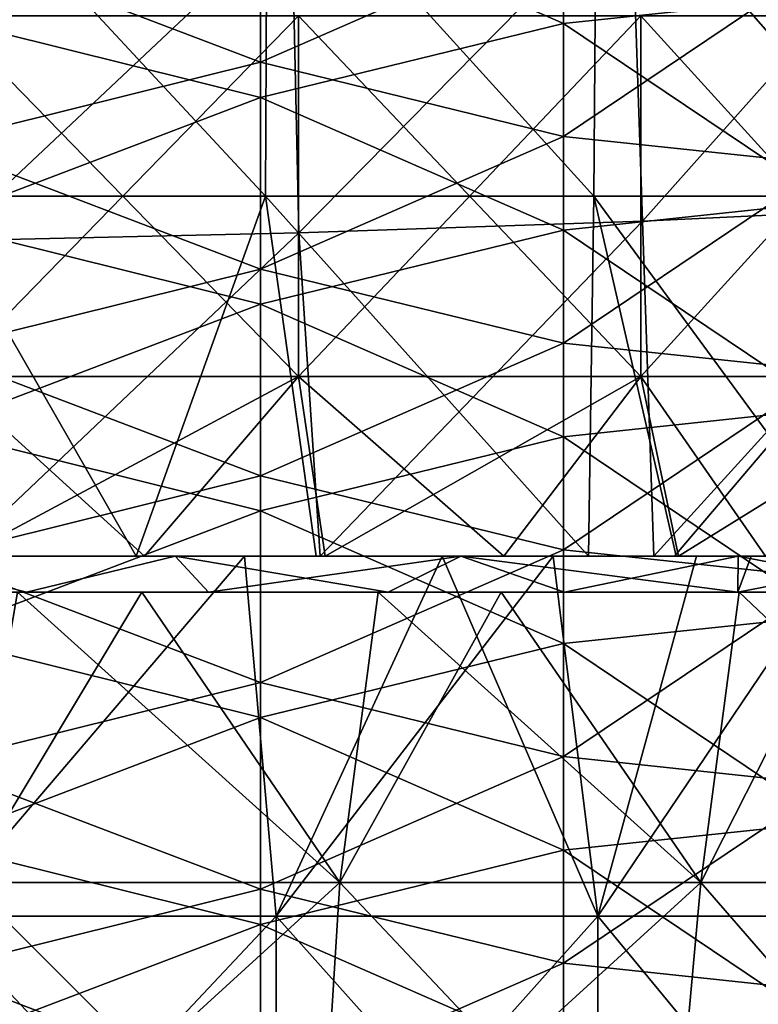
# Model space of a CAD drawing. Units: millimetres. Extents: x -30 to 30, y -139 to 84.
# Drawn here: x 4 to 10, y -37 to -29 of the extents above; entities that cross this region are included whole.
import ezdxf

# ---------------------------------------------------------------- set-up
doc = ezdxf.new("R2010")
doc.units = ezdxf.units.MM
doc.header["$LTSCALE"] = 33.374815
for name, color, linetype in [('1', 7, 'CONTINUOUS'), ('148', 7, 'CONTINUOUS'), ('159', 7, 'CONTINUOUS'), ('17', 7, 'CONTINUOUS'), ('408', 7, 'CONTINUOUS'), ('409', 7, 'CONTINUOUS'), ('411', 7, 'CONTINUOUS'), ('412', 7, 'CONTINUOUS'), ('416', 7, 'CONTINUOUS'), ('417', 7, 'CONTINUOUS'), ('431', 7, 'CONTINUOUS')]:
    doc.layers.add(name, color=color, linetype=linetype)

msp = doc.modelspace()

# ---------------------------------------------------------------- linework, layer by layer
at = {"layer": '1', "linetype": 'CONTINUOUS'}
for points in [[(2.83, -30.1009, 26.9265), (5.6288, -30.1009, 26.4835), (2.8376, -27.0988, 26.9989), (2.83, -30.1009, 26.9265)], [(2.8376, -27.0988, 26.9989), (5.6288, -30.1009, 26.4835), (5.6439, -27.0988, 26.5548), (2.8376, -27.0988, 26.9989)], [(5.6288, -30.1009, 26.4835), (8.365, -30.1009, 25.748), (5.6439, -27.0988, 26.5548), (5.6288, -30.1009, 26.4835)], [(5.6439, -27.0988, 26.5548), (8.365, -30.1009, 25.748), (8.3875, -27.0988, 25.8173), (5.6439, -27.0988, 26.5548)], [(8.365, -30.1009, 25.748), (11.0093, -30.1009, 24.7288), (8.3875, -27.0988, 25.8173), (8.365, -30.1009, 25.748)], [(8.3875, -27.0988, 25.8173), (11.0093, -30.1009, 24.7288), (11.039, -27.0988, 24.7953), (8.3875, -27.0988, 25.8173)], [(3.0511, -33.1, 26.8309), (4.5523, -33.1, 26.6159), (2.83, -30.1009, 26.9265), (3.0511, -33.1, 26.8309)], [(2.83, -30.1009, 26.9265), (4.5523, -33.1, 26.6159), (5.6288, -30.1009, 26.4835), (2.83, -30.1009, 26.9265)], [(4.5523, -33.1, 26.6159), (6.0519, -33.1, 26.3128), (5.6288, -30.1009, 26.4835), (4.5523, -33.1, 26.6159)], [(6.0519, -33.1, 26.3128), (8.3206, -33.1, 25.6844), (5.6288, -30.1009, 26.4835), (6.0519, -33.1, 26.3128)], [(5.6288, -30.1009, 26.4835), (8.3206, -33.1, 25.6844), (8.365, -30.1009, 25.748), (5.6288, -30.1009, 26.4835)], [(8.3206, -33.1, 25.6844), (9.0513, -33.1, 25.4362), (8.365, -30.1009, 25.748), (8.3206, -33.1, 25.6844)], [(9.0513, -33.1, 25.4362), (10.5639, -33.1, 24.8445), (8.365, -30.1009, 25.748), (9.0513, -33.1, 25.4362)], [(8.365, -30.1009, 25.748), (10.5639, -33.1, 24.8445), (11.0093, -30.1009, 24.7288), (8.365, -30.1009, 25.748)]]:
    msp.add_3dface(points, dxfattribs=at)
at = {"layer": '148', "linetype": 'CONTINUOUS'}
for points in [[(6.0519, -33.1, 26.3128), (4.5523, -33.1, 26.6159), (3.0511, -33.1, 26.8309), (6.0519, -33.1, 26.3128)], [(3.1058, -33.1, 25.4105), (6.0519, -33.1, 26.3128), (3.0511, -33.1, 26.8309), (3.1058, -33.1, 25.4105)], [(3.1058, -33.1, -25.4105), (3.0655, -33.1, -26.833), (4.6215, -33.1, -25.1794), (3.1058, -33.1, -25.4105)], [(3.0655, -33.1, -26.833), (6.0845, -33.1, -26.3102), (4.6215, -33.1, -25.1794), (3.0655, -33.1, -26.833)], [(4.6215, -33.1, 25.1794), (6.0519, -33.1, 26.3128), (3.1058, -33.1, 25.4105), (4.6215, -33.1, 25.1794)], [(4.6215, -33.1, -25.1794), (6.0845, -33.1, -26.3102), (6.1253, -33.1, -24.8559), (4.6215, -33.1, -25.1794)], [(6.1253, -33.1, 24.8559), (6.0519, -33.1, 26.3128), (4.6215, -33.1, 25.1794), (6.1253, -33.1, 24.8559)], [(6.1253, -33.1, 24.8559), (8.3206, -33.1, 25.6844), (6.0519, -33.1, 26.3128), (6.1253, -33.1, 24.8559)], [(6.1253, -33.1, -24.8559), (6.0845, -33.1, -26.3102), (7.6133, -33.1, -24.4411), (6.1253, -33.1, -24.8559)], [(6.0845, -33.1, -26.3102), (8.8657, -33.1, -25.5092), (9.0377, -33.1, -25.4489), (6.0845, -33.1, -26.3102)], [(7.6133, -33.1, -24.4411), (6.0845, -33.1, -26.3102), (9.0377, -33.1, -25.4489), (7.6133, -33.1, -24.4411)], [(9.0513, -33.1, 25.4362), (8.3206, -33.1, 25.6844), (6.1253, -33.1, 24.8559), (9.0513, -33.1, 25.4362)], [(7.6133, -33.1, 24.4411), (9.0513, -33.1, 25.4362), (6.1253, -33.1, 24.8559), (7.6133, -33.1, 24.4411)], [(9.0695, -33.1, -23.9396), (7.6133, -33.1, -24.4411), (9.0377, -33.1, -25.4489), (9.0695, -33.1, -23.9396)], [(9.0695, -33.1, 23.9396), (9.0513, -33.1, 25.4362), (7.6133, -33.1, 24.4411), (9.0695, -33.1, 23.9396)], [(9.0695, -33.1, -23.9396), (9.0377, -33.1, -25.4489), (12.064, -33.1, -24.1644), (9.0695, -33.1, -23.9396)], [(9.0377, -33.1, -25.4489), (10.5742, -33.1, -24.8515), (12.064, -33.1, -24.1644), (9.0377, -33.1, -25.4489)], [(9.0695, -33.1, 23.9396), (10.5639, -33.1, 24.8445), (9.0513, -33.1, 25.4362), (9.0695, -33.1, 23.9396)], [(9.7946, -33.1, -23.652), (9.0695, -33.1, -23.9396), (12.064, -33.1, -24.1644), (9.7946, -33.1, -23.652)], [(12.041, -33.1, 24.161), (10.5639, -33.1, 24.8445), (9.0695, -33.1, 23.9396), (12.041, -33.1, 24.161)], [(9.7946, -33.1, 23.652), (12.041, -33.1, 24.161), (9.0695, -33.1, 23.9396), (9.7946, -33.1, 23.652)]]:
    msp.add_3dface(points, dxfattribs=at)
at = {"layer": '159', "linetype": 'CONTINUOUS'}
for points in [[(2.972, -31.603, -25.4269), (5.9038, -31.603, -24.9099), (2.972, -28.6, -25.4269), (2.972, -31.603, -25.4269)], [(2.972, -28.6, -25.4269), (5.9038, -31.603, -24.9099), (5.9038, -28.6, -24.9099), (2.972, -28.6, -25.4269)], [(5.9038, -31.603, 24.9099), (2.972, -31.603, 25.4269), (5.9038, -28.6, 24.9099), (5.9038, -31.603, 24.9099)], [(5.9038, -28.6, 24.9099), (2.972, -31.603, 25.4269), (2.972, -28.6, 25.4269), (5.9038, -28.6, 24.9099)], [(5.9038, -31.603, -24.9099), (8.7557, -31.603, -24.0561), (5.9038, -28.6, -24.9099), (5.9038, -31.603, -24.9099)], [(5.9038, -28.6, -24.9099), (8.7557, -31.603, -24.0561), (8.7557, -28.6, -24.0561), (5.9038, -28.6, -24.9099)], [(8.7557, -31.603, 24.0561), (5.9038, -31.603, 24.9099), (8.7557, -28.6, 24.0561), (8.7557, -31.603, 24.0561)], [(8.7557, -28.6, 24.0561), (5.9038, -31.603, 24.9099), (5.9038, -28.6, 24.9099), (8.7557, -28.6, 24.0561)], [(8.7557, -31.603, -24.0561), (11.4893, -31.603, -22.877), (8.7557, -28.6, -24.0561), (8.7557, -31.603, -24.0561)], [(8.7557, -28.6, -24.0561), (11.4893, -31.603, -22.877), (11.4893, -28.6, -22.877), (8.7557, -28.6, -24.0561)], [(11.4893, -31.603, 22.877), (8.7557, -31.603, 24.0561), (11.4893, -28.6, 22.877), (11.4893, -31.603, 22.877)], [(11.4893, -28.6, 22.877), (8.7557, -31.603, 24.0561), (8.7557, -28.6, 24.0561), (11.4893, -28.6, 22.877)], [(3.1058, -33.1, -25.4105), (4.6215, -33.1, -25.1794), (2.972, -31.603, -25.4269), (3.1058, -33.1, -25.4105)], [(2.972, -31.603, -25.4269), (4.6215, -33.1, -25.1794), (5.9038, -31.603, -24.9099), (2.972, -31.603, -25.4269)], [(5.9038, -31.603, 24.9099), (3.1058, -33.1, 25.4105), (2.972, -31.603, 25.4269), (5.9038, -31.603, 24.9099)], [(4.6215, -33.1, 25.1794), (3.1058, -33.1, 25.4105), (5.9038, -31.603, 24.9099), (4.6215, -33.1, 25.1794)], [(4.6215, -33.1, -25.1794), (6.1253, -33.1, -24.8559), (5.9038, -31.603, -24.9099), (4.6215, -33.1, -25.1794)], [(6.1253, -33.1, 24.8559), (4.6215, -33.1, 25.1794), (5.9038, -31.603, 24.9099), (6.1253, -33.1, 24.8559)], [(6.1253, -33.1, -24.8559), (7.6133, -33.1, -24.4411), (5.9038, -31.603, -24.9099), (6.1253, -33.1, -24.8559)], [(5.9038, -31.603, -24.9099), (7.6133, -33.1, -24.4411), (8.7557, -31.603, -24.0561), (5.9038, -31.603, -24.9099)], [(8.7557, -31.603, 24.0561), (6.1253, -33.1, 24.8559), (5.9038, -31.603, 24.9099), (8.7557, -31.603, 24.0561)], [(7.6133, -33.1, 24.4411), (6.1253, -33.1, 24.8559), (8.7557, -31.603, 24.0561), (7.6133, -33.1, 24.4411)], [(7.6133, -33.1, -24.4411), (9.0695, -33.1, -23.9396), (8.7557, -31.603, -24.0561), (7.6133, -33.1, -24.4411)], [(9.0695, -33.1, 23.9396), (7.6133, -33.1, 24.4411), (8.7557, -31.603, 24.0561), (9.0695, -33.1, 23.9396)], [(9.0695, -33.1, -23.9396), (9.7946, -33.1, -23.652), (8.7557, -31.603, -24.0561), (9.0695, -33.1, -23.9396)], [(8.7557, -31.603, -24.0561), (9.7946, -33.1, -23.652), (11.4893, -31.603, -22.877), (8.7557, -31.603, -24.0561)], [(11.4893, -31.603, 22.877), (9.0695, -33.1, 23.9396), (8.7557, -31.603, 24.0561), (11.4893, -31.603, 22.877)], [(9.7946, -33.1, 23.652), (9.0695, -33.1, 23.9396), (11.4893, -31.603, 22.877), (9.7946, -33.1, 23.652)]]:
    msp.add_3dface(points, dxfattribs=at)
at = {"layer": '17', "linetype": 'CONTINUOUS'}
for points in [[(8.6797, -27.5904, -26.7679), (11.4044, -27.3503, -25.7381), (8.7699, -30.3082, -26.0397), (8.6797, -27.5904, -26.7679)], [(8.7699, -30.3082, -26.0397), (11.4044, -27.3503, -25.7381), (11.5236, -30.1799, -24.9528), (8.7699, -30.3082, -26.0397)], [(5.847, -27.7676, -27.5127), (8.6797, -27.5904, -26.7679), (5.9075, -30.406, -26.8258), (5.847, -27.7676, -27.5127)], [(5.9075, -30.406, -26.8258), (8.6797, -27.5904, -26.7679), (8.7699, -30.3082, -26.0397), (5.9075, -30.406, -26.8258)], [(2.9419, -27.8804, -27.964), (5.847, -27.7676, -27.5127), (2.9722, -30.4723, -27.3025), (2.9419, -27.8804, -27.964)], [(2.9722, -30.4723, -27.3025), (5.847, -27.7676, -27.5127), (5.9075, -30.406, -26.8258), (2.9722, -30.4723, -27.3025)], [(8.8657, -33.1, -25.5092), (8.7699, -30.3082, -26.0397), (11.5236, -30.1799, -24.9528), (8.8657, -33.1, -25.5092)], [(9.0377, -33.1, -25.4489), (8.8657, -33.1, -25.5092), (11.5236, -30.1799, -24.9528), (9.0377, -33.1, -25.4489)], [(10.5742, -33.1, -24.8515), (9.0377, -33.1, -25.4489), (11.5236, -30.1799, -24.9528), (10.5742, -33.1, -24.8515)], [(6.0845, -33.1, -26.3102), (5.9075, -30.406, -26.8258), (8.7699, -30.3082, -26.0397), (6.0845, -33.1, -26.3102)], [(8.8657, -33.1, -25.5092), (6.0845, -33.1, -26.3102), (8.7699, -30.3082, -26.0397), (8.8657, -33.1, -25.5092)], [(3.0655, -33.1, -26.833), (2.9722, -30.4723, -27.3025), (5.9075, -30.406, -26.8258), (3.0655, -33.1, -26.833)], [(6.0845, -33.1, -26.3102), (3.0655, -33.1, -26.833), (5.9075, -30.406, -26.8258), (6.0845, -33.1, -26.3102)]]:
    msp.add_3dface(points, dxfattribs=at)
at = {"layer": '408', "linetype": 'CONTINUOUS'}
for points in [[(2.9814, -33.1, -20.042), (4.1454, -33.1, -23.045), (1.3818, -33.1, -23.045), (2.9814, -33.1, -20.042)], [(4.1454, -33.1, -23.045), (2.4532, -33.1, -24.8793), (1.3818, -33.1, -23.045), (4.1454, -33.1, -23.045)], [(1.4703, -33.1, 18.997), (4.4109, -33.1, 18.997), (2.7573, -33.1, 18.2934), (1.4703, -33.1, 18.997)], [(4.4109, -33.1, 18.997), (1.4703, -33.1, 18.997), (2.9478, -33.1, 22), (4.4109, -33.1, 18.997)], [(4.8769, -33.1, -24.5195), (2.4532, -33.1, -24.8793), (4.1454, -33.1, -23.045), (4.8769, -33.1, -24.5195)], [(4.8769, -33.1, 24.5195), (2.9478, -33.1, 22), (2.4532, -33.1, 24.8793), (4.8769, -33.1, 24.5195)], [(5.453, -33.1, -17.6781), (2.9814, -33.1, -20.042), (2.7573, -33.1, -18.2934), (5.453, -33.1, -17.6781)], [(2.7573, -33.1, 18.2934), (4.4109, -33.1, 18.997), (5.453, -33.1, 17.6781), (2.7573, -33.1, 18.2934)], [(5.8957, -33.1, 22), (4.4109, -33.1, 18.997), (2.9478, -33.1, 22), (5.8957, -33.1, 22)], [(5.8957, -33.1, 22), (2.9478, -33.1, 22), (4.8769, -33.1, 24.5195), (5.8957, -33.1, 22)], [(5.9629, -33.1, -20.042), (2.9814, -33.1, -20.042), (5.453, -33.1, -17.6781), (5.9629, -33.1, -20.042)], [(2.9814, -33.1, -20.042), (5.9629, -33.1, -20.042), (4.1454, -33.1, -23.045), (2.9814, -33.1, -20.042)], [(5.9629, -33.1, -20.042), (6.909, -33.1, -23.045), (4.1454, -33.1, -23.045), (5.9629, -33.1, -20.042)], [(6.909, -33.1, -23.045), (4.8769, -33.1, -24.5195), (4.1454, -33.1, -23.045), (6.909, -33.1, -23.045)], [(4.4109, -33.1, 18.997), (7.3514, -33.1, 18.997), (5.453, -33.1, 17.6781), (4.4109, -33.1, 18.997)], [(7.3514, -33.1, 18.997), (4.4109, -33.1, 18.997), (5.8957, -33.1, 22), (7.3514, -33.1, 18.997)], [(7.2562, -33.1, -23.9237), (4.8769, -33.1, -24.5195), (6.909, -33.1, -23.045), (7.2562, -33.1, -23.9237)], [(7.2562, -33.1, 23.9237), (5.8957, -33.1, 22), (4.8769, -33.1, 24.5195), (7.2562, -33.1, 23.9237)], [(7.0997, -33.1, -17.0832), (5.9629, -33.1, -20.042), (5.453, -33.1, -17.6781), (7.0997, -33.1, -17.0832)], [(7.3514, -33.1, 18.997), (8.0268, -33.1, 16.6679), (5.453, -33.1, 17.6781), (7.3514, -33.1, 18.997)], [(8.8435, -33.1, 22), (7.3514, -33.1, 18.997), (5.8957, -33.1, 22), (8.8435, -33.1, 22)], [(8.8435, -33.1, 22), (5.8957, -33.1, 22), (7.2562, -33.1, 23.9237), (8.8435, -33.1, 22)], [(8.9443, -33.1, -20.042), (5.9629, -33.1, -20.042), (7.0997, -33.1, -17.0832), (8.9443, -33.1, -20.042)], [(5.9629, -33.1, -20.042), (8.9443, -33.1, -20.042), (6.909, -33.1, -23.045), (5.9629, -33.1, -20.042)], [(8.9443, -33.1, -20.042), (9.6755, -33.1, -23.0517), (6.909, -33.1, -23.045), (8.9443, -33.1, -20.042)], [(9.6755, -33.1, -23.0517), (7.2562, -33.1, -23.9237), (6.909, -33.1, -23.045), (9.6755, -33.1, -23.0517)], [(9.8615, -33.1, -17.039), (8.9443, -33.1, -20.042), (7.0997, -33.1, -17.0832), (9.8615, -33.1, -17.039)], [(9.8615, -33.1, -17.039), (7.0997, -33.1, -17.0832), (8.0268, -33.1, -16.6679), (9.8615, -33.1, -17.039)], [(9.5679, -33.1, -23.0966), (7.2562, -33.1, -23.9237), (9.6755, -33.1, -23.0517), (9.5679, -33.1, -23.0966)], [(9.5679, -33.1, 23.0966), (8.8435, -33.1, 22), (7.2562, -33.1, 23.9237), (9.5679, -33.1, 23.0966)], [(10.292, -33.1, 18.997), (8.0268, -33.1, 16.6679), (7.3514, -33.1, 18.997), (10.292, -33.1, 18.997)], [(10.292, -33.1, 18.997), (7.3514, -33.1, 18.997), (8.8435, -33.1, 22), (10.292, -33.1, 18.997)], [(9.8615, -33.1, -17.039), (8.0268, -33.1, -16.6679), (10.4214, -33.1, -15.2854), (9.8615, -33.1, -17.039)], [(9.2198, -33.1, 16.0386), (8.0268, -33.1, 16.6679), (10.292, -33.1, 18.997), (9.2198, -33.1, 16.0386)], [(11.8087, -33.1, 22.0351), (10.292, -33.1, 18.997), (8.8435, -33.1, 22), (11.8087, -33.1, 22.0351)], [(11.8087, -33.1, 22.0351), (8.8435, -33.1, 22), (9.5679, -33.1, 23.0966), (11.8087, -33.1, 22.0351)], [(11.9258, -33.1, -20.042), (8.9443, -33.1, -20.042), (9.8615, -33.1, -17.039), (11.9258, -33.1, -20.042)], [(8.9443, -33.1, -20.042), (11.9258, -33.1, -20.042), (9.6755, -33.1, -23.0517), (8.9443, -33.1, -20.042)], [(9.2198, -33.1, 16.0386), (11.6604, -33.1, 15.994), (10.4214, -33.1, 15.2854), (9.2198, -33.1, 16.0386)], [(11.6604, -33.1, 15.994), (9.2198, -33.1, 16.0386), (10.292, -33.1, 18.997), (11.6604, -33.1, 15.994)], [(9.6755, -33.1, -23.0517), (11.9258, -33.1, -20.042), (11.1089, -33.1, -22.3961), (9.6755, -33.1, -23.0517)]]:
    msp.add_3dface(points, dxfattribs=at)
at = {"layer": '409', "linetype": 'CONTINUOUS'}
for points in [[(6.2468, -35.819, 25.3444), (3.5609, -33.4, 26.2292), (3.1464, -35.819, 25.9125), (6.2468, -35.819, 25.3444)], [(4.5975, -33.4, 26.0676), (3.5609, -33.4, 26.2292), (6.2468, -35.819, 25.3444), (4.5975, -33.4, 26.0676)], [(6.568, -33.4, 25.642), (4.5975, -33.4, 26.0676), (6.2468, -35.819, 25.3444), (6.568, -33.4, 25.642)], [(9.2562, -35.819, 24.4066), (6.568, -33.4, 25.642), (6.2468, -35.819, 25.3444), (9.2562, -35.819, 24.4066)], [(7.5923, -33.4, 25.3576), (6.568, -33.4, 25.642), (9.2562, -35.819, 24.4066), (7.5923, -33.4, 25.3576)], [(9.5755, -33.4, 24.6772), (7.5923, -33.4, 25.3576), (9.2562, -35.819, 24.4066), (9.5755, -33.4, 24.6772)], [(12.1306, -35.819, 23.1129), (9.5755, -33.4, 24.6772), (9.2562, -35.819, 24.4066), (12.1306, -35.819, 23.1129)], [(10.484, -33.4, 24.305), (9.5755, -33.4, 24.6772), (12.1306, -35.819, 23.1129), (10.484, -33.4, 24.305)], [(6.068, -38.726, 24.619), (3.1464, -35.819, 25.9125), (3.0563, -38.726, 25.1709), (6.068, -38.726, 24.619)], [(6.2468, -35.819, 25.3444), (3.1464, -35.819, 25.9125), (6.068, -38.726, 24.619), (6.2468, -35.819, 25.3444)], [(8.9913, -38.726, 23.7081), (6.2468, -35.819, 25.3444), (6.068, -38.726, 24.619), (8.9913, -38.726, 23.7081)], [(9.2562, -35.819, 24.4066), (6.2468, -35.819, 25.3444), (8.9913, -38.726, 23.7081), (9.2562, -35.819, 24.4066)], [(11.7834, -38.726, 22.4514), (9.2562, -35.819, 24.4066), (8.9913, -38.726, 23.7081), (11.7834, -38.726, 22.4514)], [(12.1306, -35.819, 23.1129), (9.2562, -35.819, 24.4066), (11.7834, -38.726, 22.4514), (12.1306, -35.819, 23.1129)]]:
    msp.add_3dface(points, dxfattribs=at)
at = {"layer": '411', "linetype": 'CONTINUOUS'}
for points in [[(3.5609, -33.4, -26.2292), (4.5975, -33.4, -26.0676), (3.1464, -35.819, -25.9125), (3.5609, -33.4, -26.2292)], [(3.1464, -35.819, -25.9125), (4.5975, -33.4, -26.0676), (6.2468, -35.819, -25.3444), (3.1464, -35.819, -25.9125)], [(4.5975, -33.4, -26.0676), (6.568, -33.4, -25.642), (6.2468, -35.819, -25.3444), (4.5975, -33.4, -26.0676)], [(6.568, -33.4, -25.642), (7.5923, -33.4, -25.3576), (6.2468, -35.819, -25.3444), (6.568, -33.4, -25.642)], [(6.2468, -35.819, -25.3444), (7.5923, -33.4, -25.3576), (9.2562, -35.819, -24.4066), (6.2468, -35.819, -25.3444)], [(7.5923, -33.4, -25.3576), (9.5755, -33.4, -24.6772), (9.2562, -35.819, -24.4066), (7.5923, -33.4, -25.3576)], [(9.5755, -33.4, -24.6772), (10.484, -33.4, -24.305), (9.2562, -35.819, -24.4066), (9.5755, -33.4, -24.6772)], [(9.2562, -35.819, -24.4066), (10.484, -33.4, -24.305), (12.1306, -35.819, -23.1129), (9.2562, -35.819, -24.4066)], [(3.1464, -35.819, -25.9125), (6.2468, -35.819, -25.3444), (3.0563, -38.726, -25.1709), (3.1464, -35.819, -25.9125)], [(3.0563, -38.726, -25.1709), (6.2468, -35.819, -25.3444), (6.068, -38.726, -24.619), (3.0563, -38.726, -25.1709)], [(6.2468, -35.819, -25.3444), (9.2562, -35.819, -24.4066), (6.068, -38.726, -24.619), (6.2468, -35.819, -25.3444)], [(6.068, -38.726, -24.619), (9.2562, -35.819, -24.4066), (8.9913, -38.726, -23.7081), (6.068, -38.726, -24.619)], [(9.2562, -35.819, -24.4066), (12.1306, -35.819, -23.1129), (8.9913, -38.726, -23.7081), (9.2562, -35.819, -24.4066)], [(8.9913, -38.726, -23.7081), (12.1306, -35.819, -23.1129), (11.7834, -38.726, -22.4514), (8.9913, -38.726, -23.7081)]]:
    msp.add_3dface(points, dxfattribs=at)
at = {"layer": '412', "linetype": 'CONTINUOUS'}
for points in [[(5.453, -33.1, -17.6781), (2.7573, -33.1, -18.2934), (2.894, -36.1, -18.2722), (5.453, -33.1, -17.6781)], [(2.7573, -33.1, 18.2934), (5.453, -33.1, 17.6781), (2.894, -36.1, 18.2722), (2.7573, -33.1, 18.2934)], [(5.7168, -36.1, -17.5945), (5.453, -33.1, -17.6781), (2.894, -36.1, -18.2722), (5.7168, -36.1, -17.5945)], [(2.894, -36.1, 18.2722), (5.453, -33.1, 17.6781), (5.7168, -36.1, 17.5945), (2.894, -36.1, 18.2722)], [(7.0997, -33.1, -17.0832), (5.453, -33.1, -17.6781), (5.7168, -36.1, -17.5945), (7.0997, -33.1, -17.0832)], [(5.453, -33.1, 17.6781), (8.0268, -33.1, 16.6679), (5.7168, -36.1, 17.5945), (5.453, -33.1, 17.6781)], [(8.3988, -36.1, -16.4836), (7.0997, -33.1, -17.0832), (5.7168, -36.1, -17.5945), (8.3988, -36.1, -16.4836)], [(5.7168, -36.1, 17.5945), (8.0268, -33.1, 16.6679), (8.3988, -36.1, 16.4836), (5.7168, -36.1, 17.5945)], [(8.0268, -33.1, -16.6679), (7.0997, -33.1, -17.0832), (8.3988, -36.1, -16.4836), (8.0268, -33.1, -16.6679)], [(10.4214, -33.1, -15.2854), (8.0268, -33.1, -16.6679), (8.3988, -36.1, -16.4836), (10.4214, -33.1, -15.2854)], [(8.0268, -33.1, 16.6679), (9.2198, -33.1, 16.0386), (8.3988, -36.1, 16.4836), (8.0268, -33.1, 16.6679)], [(10.874, -36.1, -14.9668), (10.4214, -33.1, -15.2854), (8.3988, -36.1, -16.4836), (10.874, -36.1, -14.9668)], [(9.2198, -33.1, 16.0386), (10.4214, -33.1, 15.2854), (8.3988, -36.1, 16.4836), (9.2198, -33.1, 16.0386)], [(8.3988, -36.1, 16.4836), (10.4214, -33.1, 15.2854), (10.874, -36.1, 14.9668), (8.3988, -36.1, 16.4836)], [(2.894, -36.1, 18.2722), (5.7168, -36.1, 17.5945), (2.894, -39.103, 18.2722), (2.894, -36.1, 18.2722)], [(2.894, -39.103, 18.2722), (5.7168, -36.1, 17.5945), (5.7168, -39.103, 17.5945), (2.894, -39.103, 18.2722)], [(5.7168, -36.1, -17.5945), (2.894, -36.1, -18.2722), (5.7168, -39.103, -17.5945), (5.7168, -36.1, -17.5945)], [(5.7168, -39.103, -17.5945), (2.894, -36.1, -18.2722), (2.894, -39.103, -18.2722), (5.7168, -39.103, -17.5945)], [(5.7168, -36.1, 17.5945), (8.3988, -36.1, 16.4836), (5.7168, -39.103, 17.5945), (5.7168, -36.1, 17.5945)], [(5.7168, -39.103, 17.5945), (8.3988, -36.1, 16.4836), (8.3988, -39.103, 16.4836), (5.7168, -39.103, 17.5945)], [(8.3988, -36.1, -16.4836), (5.7168, -36.1, -17.5945), (8.3988, -39.103, -16.4836), (8.3988, -36.1, -16.4836)], [(8.3988, -39.103, -16.4836), (5.7168, -36.1, -17.5945), (5.7168, -39.103, -17.5945), (8.3988, -39.103, -16.4836)], [(8.3988, -36.1, 16.4836), (10.874, -36.1, 14.9668), (8.3988, -39.103, 16.4836), (8.3988, -36.1, 16.4836)], [(8.3988, -39.103, 16.4836), (10.874, -36.1, 14.9668), (10.874, -39.103, 14.9668), (8.3988, -39.103, 16.4836)], [(10.874, -36.1, -14.9668), (8.3988, -36.1, -16.4836), (10.874, -39.103, -14.9668), (10.874, -36.1, -14.9668)], [(10.874, -39.103, -14.9668), (8.3988, -36.1, -16.4836), (8.3988, -39.103, -16.4836), (10.874, -39.103, -14.9668)]]:
    msp.add_3dface(points, dxfattribs=at)
at = {"layer": '416', "linetype": 'CONTINUOUS'}
for points in [[(3.5609, -33.4, 26.2292), (3.6365, -33.4, 24.7341), (2.1107, -33.4, 24.9106), (3.5609, -33.4, 26.2292)], [(3.5609, -33.4, -26.2292), (2.1107, -33.4, -24.9106), (3.6365, -33.4, -24.7341), (3.5609, -33.4, -26.2292)], [(3.5609, -33.4, 26.2292), (4.5975, -33.4, 26.0676), (6.568, -33.4, 25.642), (3.5609, -33.4, 26.2292)], [(3.5609, -33.4, 26.2292), (6.568, -33.4, 25.642), (5.1528, -33.4, 24.463), (3.5609, -33.4, 26.2292)], [(3.5609, -33.4, 26.2292), (5.1528, -33.4, 24.463), (3.6365, -33.4, 24.7341), (3.5609, -33.4, 26.2292)], [(4.5975, -33.4, -26.0676), (3.5609, -33.4, -26.2292), (3.6365, -33.4, -24.7341), (4.5975, -33.4, -26.0676)], [(6.568, -33.4, -25.642), (4.5975, -33.4, -26.0676), (3.6365, -33.4, -24.7341), (6.568, -33.4, -25.642)], [(6.568, -33.4, -25.642), (3.6365, -33.4, -24.7341), (5.1528, -33.4, -24.463), (6.568, -33.4, -25.642)], [(6.568, -33.4, 25.642), (6.6509, -33.4, 24.099), (5.1528, -33.4, 24.463), (6.568, -33.4, 25.642)], [(6.568, -33.4, -25.642), (5.1528, -33.4, -24.463), (6.6509, -33.4, -24.099), (6.568, -33.4, -25.642)], [(6.568, -33.4, 25.642), (7.5923, -33.4, 25.3576), (9.5755, -33.4, 24.6772), (6.568, -33.4, 25.642)], [(6.568, -33.4, 25.642), (9.5755, -33.4, 24.6772), (6.6509, -33.4, 24.099), (6.568, -33.4, 25.642)], [(7.5923, -33.4, -25.3576), (6.568, -33.4, -25.642), (6.6509, -33.4, -24.099), (7.5923, -33.4, -25.3576)], [(9.5755, -33.4, 24.6772), (8.1206, -33.4, 23.6442), (6.6509, -33.4, 24.099), (9.5755, -33.4, 24.6772)], [(9.5755, -33.4, -24.6772), (7.5923, -33.4, -25.3576), (6.6509, -33.4, -24.099), (9.5755, -33.4, -24.6772)], [(9.5755, -33.4, -24.6772), (6.6509, -33.4, -24.099), (8.1206, -33.4, -23.6442), (9.5755, -33.4, -24.6772)], [(9.5755, -33.4, 24.6772), (9.5633, -33.4, 23.0984), (8.1206, -33.4, 23.6442), (9.5755, -33.4, 24.6772)], [(9.5755, -33.4, -24.6772), (8.1206, -33.4, -23.6442), (9.5633, -33.4, -23.0984), (9.5755, -33.4, -24.6772)], [(9.5755, -33.4, 24.6772), (12.5809, -33.4, 23.289), (9.5633, -33.4, 23.0984), (9.5755, -33.4, 24.6772)], [(12.5809, -33.4, 23.289), (11.1137, -33.4, 22.3937), (9.5633, -33.4, 23.0984), (12.5809, -33.4, 23.289)], [(12.5809, -33.4, -23.289), (10.484, -33.4, -24.305), (9.5633, -33.4, -23.0984), (12.5809, -33.4, -23.289)], [(12.5809, -33.4, -23.289), (9.5633, -33.4, -23.0984), (11.1137, -33.4, -22.3937), (12.5809, -33.4, -23.289)], [(10.484, -33.4, -24.305), (9.5755, -33.4, -24.6772), (9.5633, -33.4, -23.0984), (10.484, -33.4, -24.305)], [(9.5755, -33.4, 24.6772), (10.484, -33.4, 24.305), (12.5809, -33.4, 23.289), (9.5755, -33.4, 24.6772)]]:
    msp.add_3dface(points, dxfattribs=at)
at = {"layer": '417', "linetype": 'CONTINUOUS'}
for points in [[(2.1107, -33.4, -24.9106), (2.4532, -33.1, -24.8793), (3.6365, -33.4, -24.7341), (2.1107, -33.4, -24.9106)], [(3.6365, -33.4, 24.7341), (2.4532, -33.1, 24.8793), (2.1107, -33.4, 24.9106), (3.6365, -33.4, 24.7341)], [(2.4532, -33.1, -24.8793), (4.8769, -33.1, -24.5195), (3.6365, -33.4, -24.7341), (2.4532, -33.1, -24.8793)], [(4.8769, -33.1, 24.5195), (2.4532, -33.1, 24.8793), (3.6365, -33.4, 24.7341), (4.8769, -33.1, 24.5195)], [(3.6365, -33.4, -24.7341), (4.8769, -33.1, -24.5195), (5.1528, -33.4, -24.463), (3.6365, -33.4, -24.7341)], [(5.1528, -33.4, 24.463), (4.8769, -33.1, 24.5195), (3.6365, -33.4, 24.7341), (5.1528, -33.4, 24.463)], [(4.8769, -33.1, -24.5195), (7.2562, -33.1, -23.9237), (5.1528, -33.4, -24.463), (4.8769, -33.1, -24.5195)], [(7.2562, -33.1, 23.9237), (4.8769, -33.1, 24.5195), (6.6509, -33.4, 24.099), (7.2562, -33.1, 23.9237)], [(6.6509, -33.4, 24.099), (4.8769, -33.1, 24.5195), (5.1528, -33.4, 24.463), (6.6509, -33.4, 24.099)], [(5.1528, -33.4, -24.463), (7.2562, -33.1, -23.9237), (6.6509, -33.4, -24.099), (5.1528, -33.4, -24.463)], [(6.6509, -33.4, -24.099), (7.2562, -33.1, -23.9237), (8.1206, -33.4, -23.6442), (6.6509, -33.4, -24.099)], [(8.1206, -33.4, 23.6442), (7.2562, -33.1, 23.9237), (6.6509, -33.4, 24.099), (8.1206, -33.4, 23.6442)], [(7.2562, -33.1, -23.9237), (9.5679, -33.1, -23.0966), (8.1206, -33.4, -23.6442), (7.2562, -33.1, -23.9237)], [(9.5679, -33.1, 23.0966), (7.2562, -33.1, 23.9237), (9.5633, -33.4, 23.0984), (9.5679, -33.1, 23.0966)], [(9.5633, -33.4, 23.0984), (7.2562, -33.1, 23.9237), (8.1206, -33.4, 23.6442), (9.5633, -33.4, 23.0984)], [(8.1206, -33.4, -23.6442), (9.5679, -33.1, -23.0966), (9.5633, -33.4, -23.0984), (8.1206, -33.4, -23.6442)], [(9.5679, -33.1, -23.0966), (9.6755, -33.1, -23.0517), (9.5633, -33.4, -23.0984), (9.5679, -33.1, -23.0966)], [(9.6755, -33.1, -23.0517), (11.1089, -33.1, -22.3961), (9.5633, -33.4, -23.0984), (9.6755, -33.1, -23.0517)], [(9.5633, -33.4, -23.0984), (11.1089, -33.1, -22.3961), (11.1137, -33.4, -22.3937), (9.5633, -33.4, -23.0984)], [(11.1137, -33.4, 22.3937), (9.5679, -33.1, 23.0966), (9.5633, -33.4, 23.0984), (11.1137, -33.4, 22.3937)], [(11.8087, -33.1, 22.0351), (9.5679, -33.1, 23.0966), (11.1137, -33.4, 22.3937), (11.8087, -33.1, 22.0351)]]:
    msp.add_3dface(points, dxfattribs=at)
at = {"layer": '431', "linetype": 'CONTINUOUS'}
for points in [[(8.1113, -28.6616, -137.2819), (5.5872, -27.5564, -138.0557), (8.1113, -26.9392, -134.8219), (8.1113, -28.6616, -137.2819)], [(10.3238, -28.4265, -133.7805), (8.1113, -28.6616, -137.2819), (8.1113, -26.9392, -134.8219), (10.3238, -28.4265, -133.7805)], [(2.8483, -27.9436, -90.1268), (5.5872, -28.9855, -93.0632), (5.5872, -27.2631, -90.6033), (2.8483, -27.9436, -90.1268)], [(5.5872, -28.9855, -93.0632), (8.1113, -27.8803, -93.8371), (5.5872, -27.2631, -90.6033), (5.5872, -28.9855, -93.0632)], [(5.5872, -29.2789, -140.5156), (2.8483, -28.5983, -140.9922), (5.5872, -27.5564, -138.0557), (5.5872, -29.2789, -140.5156)], [(8.1113, -28.6616, -137.2819), (5.5872, -29.2789, -140.5156), (5.5872, -27.5564, -138.0557), (8.1113, -28.6616, -137.2819)], [(5.5872, -28.9855, -93.0632), (8.1113, -29.6028, -96.297), (8.1113, -27.8803, -93.8371), (5.5872, -28.9855, -93.0632)], [(8.1113, -29.6028, -96.297), (10.3238, -28.1155, -97.3384), (8.1113, -27.8803, -93.8371), (8.1113, -29.6028, -96.297)], [(2.8483, -29.6661, -92.5867), (5.5872, -28.9855, -93.0632), (2.8483, -27.9436, -90.1268), (2.8483, -29.6661, -92.5867)], [(8.1113, -29.6028, -96.297), (10.3238, -29.8379, -99.7984), (10.3238, -28.1155, -97.3384), (8.1113, -29.6028, -96.297)], [(10.3238, -30.1489, -136.2404), (8.1113, -28.6616, -137.2819), (10.3238, -28.4265, -133.7805), (10.3238, -30.1489, -136.2404)], [(5.5872, -29.2789, -140.5156), (2.8483, -30.3208, -143.4521), (2.8483, -28.5983, -140.9922), (5.5872, -29.2789, -140.5156)], [(8.1113, -30.3841, -139.7418), (5.5872, -29.2789, -140.5156), (8.1113, -28.6616, -137.2819), (8.1113, -30.3841, -139.7418)], [(10.3238, -30.1489, -136.2404), (8.1113, -30.3841, -139.7418), (8.1113, -28.6616, -137.2819), (10.3238, -30.1489, -136.2404)], [(2.8483, -29.6661, -92.5867), (5.5872, -30.708, -95.5231), (5.5872, -28.9855, -93.0632), (2.8483, -29.6661, -92.5867)], [(5.5872, -30.708, -95.5231), (8.1113, -29.6028, -96.297), (5.5872, -28.9855, -93.0632), (5.5872, -30.708, -95.5231)], [(5.5872, -31.0013, -142.9755), (2.8483, -30.3208, -143.4521), (5.5872, -29.2789, -140.5156), (5.5872, -31.0013, -142.9755)], [(8.1113, -30.3841, -139.7418), (5.5872, -31.0013, -142.9755), (5.5872, -29.2789, -140.5156), (8.1113, -30.3841, -139.7418)], [(5.5872, -30.708, -95.5231), (8.1113, -31.3252, -98.7569), (8.1113, -29.6028, -96.297), (5.5872, -30.708, -95.5231)], [(8.1113, -31.3252, -98.7569), (10.3238, -29.8379, -99.7984), (8.1113, -29.6028, -96.297), (8.1113, -31.3252, -98.7569)], [(2.8483, -31.3885, -95.0466), (5.5872, -30.708, -95.5231), (2.8483, -29.6661, -92.5867), (2.8483, -31.3885, -95.0466)], [(8.1113, -31.3252, -98.7569), (10.3238, -31.5604, -102.2583), (10.3238, -29.8379, -99.7984), (8.1113, -31.3252, -98.7569)], [(10.3238, -31.8714, -138.7003), (8.1113, -30.3841, -139.7418), (10.3238, -30.1489, -136.2404), (10.3238, -31.8714, -138.7003)], [(5.5872, -31.0013, -142.9755), (2.8483, -32.0432, -145.912), (2.8483, -30.3208, -143.4521), (5.5872, -31.0013, -142.9755)], [(8.1113, -32.1065, -142.2017), (5.5872, -31.0013, -142.9755), (8.1113, -30.3841, -139.7418), (8.1113, -32.1065, -142.2017)], [(10.3238, -31.8714, -138.7003), (8.1113, -32.1065, -142.2017), (8.1113, -30.3841, -139.7418), (10.3238, -31.8714, -138.7003)], [(2.8483, -31.3885, -95.0466), (5.5872, -32.4304, -97.983), (5.5872, -30.708, -95.5231), (2.8483, -31.3885, -95.0466)], [(5.5872, -32.4304, -97.983), (8.1113, -31.3252, -98.7569), (5.5872, -30.708, -95.5231), (5.5872, -32.4304, -97.983)], [(5.5872, -32.7238, -145.4355), (2.8483, -32.0432, -145.912), (5.5872, -31.0013, -142.9755), (5.5872, -32.7238, -145.4355)], [(8.1113, -32.1065, -142.2017), (5.5872, -32.7238, -145.4355), (5.5872, -31.0013, -142.9755), (8.1113, -32.1065, -142.2017)], [(5.5872, -32.4304, -97.983), (8.1113, -33.0477, -101.2168), (8.1113, -31.3252, -98.7569), (5.5872, -32.4304, -97.983)], [(8.1113, -33.0477, -101.2168), (10.3238, -31.5604, -102.2583), (8.1113, -31.3252, -98.7569), (8.1113, -33.0477, -101.2168)], [(2.8483, -33.111, -97.5065), (5.5872, -32.4304, -97.983), (2.8483, -31.3885, -95.0466), (2.8483, -33.111, -97.5065)], [(8.1113, -33.0477, -101.2168), (10.3238, -33.2828, -104.7182), (10.3238, -31.5604, -102.2583), (8.1113, -33.0477, -101.2168)], [(10.3238, -33.5938, -141.1602), (8.1113, -32.1065, -142.2017), (10.3238, -31.8714, -138.7003), (10.3238, -33.5938, -141.1602)], [(5.5872, -32.7238, -145.4355), (2.8483, -33.7657, -148.3719), (2.8483, -32.0432, -145.912), (5.5872, -32.7238, -145.4355)], [(8.1113, -33.829, -144.6616), (5.5872, -32.7238, -145.4355), (8.1113, -32.1065, -142.2017), (8.1113, -33.829, -144.6616)], [(10.3238, -33.5938, -141.1602), (8.1113, -33.829, -144.6616), (8.1113, -32.1065, -142.2017), (10.3238, -33.5938, -141.1602)], [(2.8483, -33.111, -97.5065), (5.5872, -34.1529, -100.443), (5.5872, -32.4304, -97.983), (2.8483, -33.111, -97.5065)], [(5.5872, -34.1529, -100.443), (8.1113, -33.0477, -101.2168), (5.5872, -32.4304, -97.983), (5.5872, -34.1529, -100.443)], [(5.5872, -34.4462, -147.8954), (2.8483, -33.7657, -148.3719), (5.5872, -32.7238, -145.4355), (5.5872, -34.4462, -147.8954)], [(8.1113, -33.829, -144.6616), (5.5872, -34.4462, -147.8954), (5.5872, -32.7238, -145.4355), (8.1113, -33.829, -144.6616)], [(5.5872, -34.1529, -100.443), (8.1113, -34.7701, -103.6767), (8.1113, -33.0477, -101.2168), (5.5872, -34.1529, -100.443)], [(8.1113, -34.7701, -103.6767), (10.3238, -33.2828, -104.7182), (8.1113, -33.0477, -101.2168), (8.1113, -34.7701, -103.6767)], [(2.8483, -34.8334, -99.9664), (5.5872, -34.1529, -100.443), (2.8483, -33.111, -97.5065), (2.8483, -34.8334, -99.9664)], [(8.1113, -34.7701, -103.6767), (10.3238, -35.0053, -107.1781), (10.3238, -33.2828, -104.7182), (8.1113, -34.7701, -103.6767)], [(10.3238, -35.3163, -143.6202), (8.1113, -33.829, -144.6616), (10.3238, -33.5938, -141.1602), (10.3238, -35.3163, -143.6202)], [(5.5872, -34.4462, -147.8954), (2.8483, -35.4881, -150.8318), (2.8483, -33.7657, -148.3719), (5.5872, -34.4462, -147.8954)], [(8.1113, -35.5514, -147.1215), (5.5872, -34.4462, -147.8954), (8.1113, -33.829, -144.6616), (8.1113, -35.5514, -147.1215)], [(10.3238, -35.3163, -143.6202), (8.1113, -35.5514, -147.1215), (8.1113, -33.829, -144.6616), (10.3238, -35.3163, -143.6202)], [(2.8483, -34.8334, -99.9664), (5.5872, -35.8753, -102.9029), (5.5872, -34.1529, -100.443), (2.8483, -34.8334, -99.9664)], [(5.5872, -35.8753, -102.9029), (8.1113, -34.7701, -103.6767), (5.5872, -34.1529, -100.443), (5.5872, -35.8753, -102.9029)], [(5.5872, -36.1687, -150.3553), (2.8483, -35.4881, -150.8318), (5.5872, -34.4462, -147.8954), (5.5872, -36.1687, -150.3553)], [(8.1113, -35.5514, -147.1215), (5.5872, -36.1687, -150.3553), (5.5872, -34.4462, -147.8954), (8.1113, -35.5514, -147.1215)], [(5.5872, -35.8753, -102.9029), (8.1113, -36.4926, -106.1367), (8.1113, -34.7701, -103.6767), (5.5872, -35.8753, -102.9029)], [(8.1113, -36.4926, -106.1367), (10.3238, -35.0053, -107.1781), (8.1113, -34.7701, -103.6767), (8.1113, -36.4926, -106.1367)], [(2.8483, -36.5559, -102.4263), (5.5872, -35.8753, -102.9029), (2.8483, -34.8334, -99.9664), (2.8483, -36.5559, -102.4263)], [(8.1113, -36.4926, -106.1367), (10.3238, -36.7277, -109.638), (10.3238, -35.0053, -107.1781), (8.1113, -36.4926, -106.1367)], [(10.3238, -37.0387, -146.0801), (8.1113, -35.5514, -147.1215), (10.3238, -35.3163, -143.6202), (10.3238, -37.0387, -146.0801)], [(5.5872, -36.1687, -150.3553), (2.8483, -37.2106, -153.2917), (2.8483, -35.4881, -150.8318), (5.5872, -36.1687, -150.3553)], [(8.1113, -37.2739, -149.5814), (5.5872, -36.1687, -150.3553), (8.1113, -35.5514, -147.1215), (8.1113, -37.2739, -149.5814)], [(10.3238, -37.0387, -146.0801), (8.1113, -37.2739, -149.5814), (8.1113, -35.5514, -147.1215), (10.3238, -37.0387, -146.0801)], [(2.8483, -36.5559, -102.4263), (5.5872, -37.5978, -105.3628), (5.5872, -35.8753, -102.9029), (2.8483, -36.5559, -102.4263)], [(5.5872, -37.5978, -105.3628), (8.1113, -36.4926, -106.1367), (5.5872, -35.8753, -102.9029), (5.5872, -37.5978, -105.3628)], [(5.5872, -37.8911, -152.8152), (2.8483, -37.2106, -153.2917), (5.5872, -36.1687, -150.3553), (5.5872, -37.8911, -152.8152)], [(8.1113, -37.2739, -149.5814), (5.5872, -37.8911, -152.8152), (5.5872, -36.1687, -150.3553), (8.1113, -37.2739, -149.5814)], [(5.5872, -37.5978, -105.3628), (8.1113, -38.215, -108.5966), (8.1113, -36.4926, -106.1367), (5.5872, -37.5978, -105.3628)], [(8.1113, -38.215, -108.5966), (10.3238, -36.7277, -109.638), (8.1113, -36.4926, -106.1367), (8.1113, -38.215, -108.5966)], [(2.8483, -38.2783, -104.8862), (5.5872, -37.5978, -105.3628), (2.8483, -36.5559, -102.4263), (2.8483, -38.2783, -104.8862)], [(8.1113, -38.215, -108.5966), (10.3238, -38.4502, -112.0979), (10.3238, -36.7277, -109.638), (8.1113, -38.215, -108.5966)]]:
    msp.add_3dface(points, dxfattribs=at)

doc.saveas('drawing.dxf')
